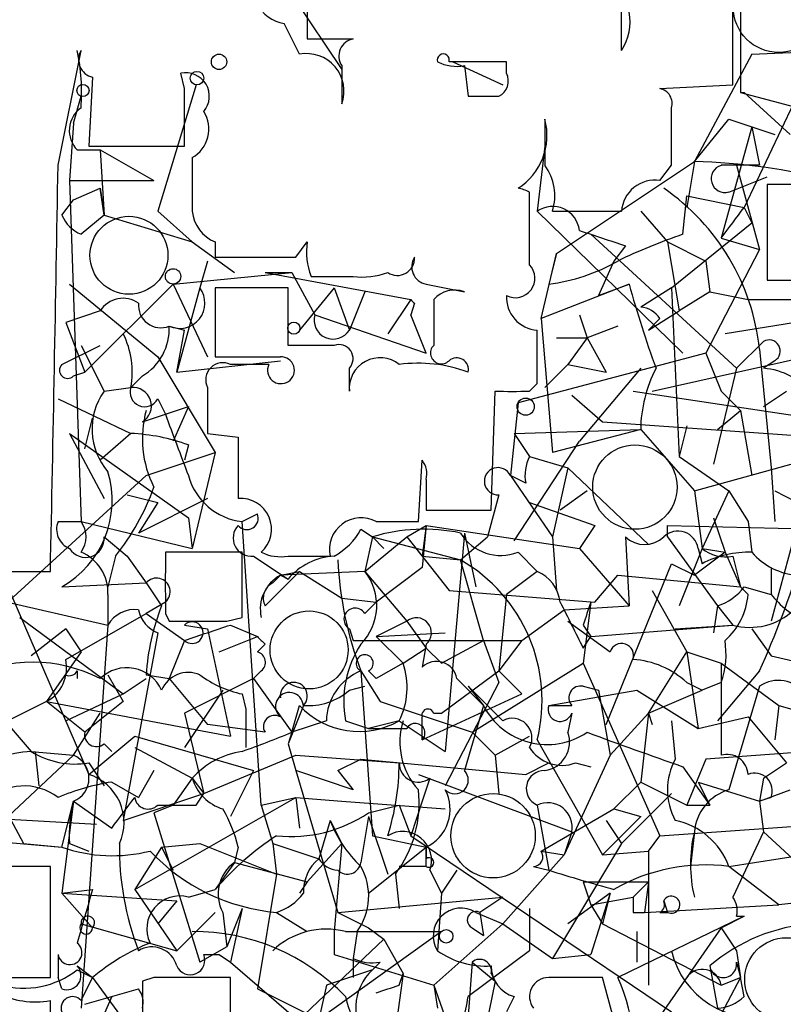
# Model space of a CAD drawing. Extents: x 13 to 57365, y -52556 to 4223.
# Drawn here: x 387 to 404, y 4066 to 4088 of the extents above; entities that cross this region are included whole.
import ezdxf

# ---------------------------------------------------------------- set-up
doc = ezdxf.new("R2010")
doc.units = 0
doc.header["$MEASUREMENT"] = 0
doc.layers.add('MAIN', color=5, linetype='CONTINUOUS')

msp = doc.modelspace()

# ---------------------------------------------------------------- linework, layer by layer
at = {"layer": 'MAIN'}
for p, q in [((393.446, 4088.8902), (393.446, 4087.3662)), ((392.8533, 4088.7209), (394.208, 4086.6889)), ((400.3887, 4087.1122), (400.3887, 4088.7209)), ((402.844, 4086.3502), (402.844, 4088.0436)), ((403.0133, 4088.0436), (403.0133, 4086.1809)), ((393.2767, 4087.0276), (392.938, 4087.7049)), ((393.446, 4087.3662), (394.462, 4087.3662)), ((387.9427, 4084.5722), (388.4507, 4087.1122)), ((403.2673, 4087.0276), (407.0773, 4087.1969)), ((396.6633, 4086.8582), (397.764, 4086.3502)), ((397.8487, 4086.8582), (397.4253, 4086.8582)), ((397.8487, 4086.6042), (397.8487, 4086.8582)), ((403.2673, 4087.0276), (401.9973, 4084.6569)), ((404.622, 4086.8582), (403.098, 4083.6409)), ((394.208, 4086.7736), (394.208, 4085.9269)), ((396.9173, 4086.7736), (397.002, 4086.0962)), ((388.7047, 4086.5196), (388.62, 4084.9956)), ((390.7367, 4086.2656), (390.652, 4086.6042)), ((390.9907, 4086.3502), (390.144, 4083.5562)), ((401.2353, 4086.2656), (402.844, 4086.3502)), ((388.2813, 4085.5036), (388.4507, 4086.0962)), ((403.0133, 4086.1809), (404.622, 4085.7576)), ((403.0133, 4086.1809), (403.098, 4086.1809)), ((403.098, 4086.1809), (404.114, 4085.2496)), ((401.9973, 4084.6569), (402.7593, 4085.5882)), ((402.7593, 4085.5882), (403.7753, 4085.2496)), ((388.2813, 4085.5036), (388.1967, 4084.2336)), ((403.2673, 4085.4189), (402.59, 4082.9636)), ((403.2673, 4085.4189), (403.4367, 4084.5722)), ((388.366, 4084.9109), (388.874, 4084.9109)), ((388.62, 4084.9956), (390.7367, 4084.9956)), ((388.874, 4084.9109), (390.0593, 4084.2336)), ((388.874, 4084.9109), (388.9587, 4083.4716)), ((398.6953, 4084.9956), (398.526, 4083.5562)), ((398.9493, 4082.6249), (401.9973, 4084.6569)), ((401.2353, 4084.2336), (401.4893, 4084.5722)), ((401.9973, 4084.6569), (401.828, 4083.6409)), ((402.9287, 4084.5722), (403.4367, 4082.7096)), ((402.7593, 4083.9796), (403.606, 4084.3182)), ((388.1967, 4084.2336), (390.0593, 4084.2336)), ((388.1967, 4084.2336), (388.4507, 4076.6982)), ((388.2813, 4083.8102), (388.874, 4084.0642)), ((388.9587, 4083.4716), (388.874, 4084.0642)), ((388.874, 4084.0642), (388.9587, 4083.4716)), ((405.2147, 4084.1489), (403.606, 4084.1489)), ((403.606, 4084.1489), (403.606, 4082.0322)), ((388.0273, 4083.4716), (388.2813, 4083.8102)), ((398.3567, 4082.3709), (398.3567, 4083.9796)), ((401.7433, 4083.0482), (401.828, 4083.8949)), ((401.828, 4083.8949), (403.098, 4083.6409)), ((403.098, 4083.6409), (403.2673, 4083.3022)), ((388.9587, 4083.4716), (388.4507, 4083.0482)), ((388.9587, 4083.4716), (390.906, 4082.8789)), ((390.144, 4083.5562), (390.906, 4082.8789)), ((398.526, 4083.5562), (401.7433, 4080.4236)), ((400.812, 4083.5562), (401.4047, 4082.8789)), ((401.4893, 4081.8629), (403.2673, 4083.3022)), ((399.7113, 4083.0482), (402.9287, 4080.0849)), ((402.59, 4082.9636), (403.4367, 4082.7096)), ((390.906, 4082.8789), (391.8373, 4082.2016)), ((391.414, 4082.8789), (391.414, 4082.5402)), ((393.192, 4082.5402), (393.446, 4082.8789)), ((400.4733, 4082.7942), (400.2193, 4082.4556)), ((401.4047, 4082.8789), (402.2513, 4082.4556)), ((401.4047, 4082.8789), (401.6587, 4081.3549)), ((398.6107, 4081.1856), (398.9493, 4082.6249)), ((398.9493, 4082.6249), (398.78, 4081.9476)), ((403.4367, 4082.7096), (402.2513, 4080.4236)), ((391.2447, 4082.4556), (391.0753, 4081.8629)), ((400.2193, 4082.4556), (399.8807, 4081.6936)), ((402.2513, 4082.4556), (402.336, 4081.7782)), ((390.4827, 4081.9476), (393.1073, 4082.2016)), ((392.5147, 4082.2016), (393.1073, 4082.2016)), ((392.5147, 4082.2016), (395.732, 4081.6089)), ((393.1073, 4082.2016), (393.6153, 4081.2702)), ((393.5307, 4082.1169), (394.462, 4082.1169)), ((388.1967, 4081.9476), (390.144, 4080.3389)), ((390.4827, 4081.9476), (388.5353, 4080.0002)), ((390.4827, 4081.9476), (391.2447, 4080.3389)), ((391.0753, 4081.8629), (390.5673, 4080.0002)), ((393.0227, 4081.8629), (391.414, 4081.8629)), ((391.414, 4081.8629), (391.414, 4080.3389)), ((393.0227, 4080.5929), (393.0227, 4081.8629)), ((394.0387, 4081.8629), (393.2767, 4080.9316)), ((394.0387, 4081.8629), (394.3773, 4080.9316)), ((396.0707, 4081.9476), (396.9173, 4081.7782)), ((400.558, 4081.9476), (398.6107, 4081.1856)), ((399.8807, 4081.6936), (400.558, 4081.9476)), ((401.4893, 4081.8629), (400.812, 4081.4396)), ((401.4893, 4081.8629), (401.6587, 4078.1376)), ((403.606, 4082.0322), (405.2147, 4082.0322)), ((394.716, 4081.7782), (394.3773, 4080.9316)), ((402.336, 4081.7782), (401.6587, 4081.3549)), ((402.336, 4081.7782), (403.1827, 4081.6089)), ((395.732, 4081.6089), (395.224, 4080.8469)), ((395.8167, 4081.5242), (395.732, 4081.2702)), ((396.24, 4081.6089), (396.24, 4080.5929)), ((403.1827, 4081.6089), (404.2833, 4081.6089)), ((388.874, 4081.3549), (388.112, 4081.1009)), ((393.6153, 4081.2702), (396.0707, 4080.4236)), ((396.0707, 4080.4236), (395.732, 4081.2702)), ((399.4573, 4081.2702), (399.6267, 4080.7622)), ((400.9813, 4080.9316), (401.6587, 4081.3549)), ((405.8073, 4081.3549), (402.6747, 4080.8469)), ((388.112, 4081.1009), (388.5353, 4080.0002)), ((390.398, 4081.0162), (390.7367, 4080.9316)), ((398.6107, 4081.1856), (398.8647, 4078.2222)), ((400.304, 4081.0162), (399.6267, 4080.7622)), ((401.2353, 4081.1856), (400.9813, 4080.9316)), ((390.5673, 4080.0002), (390.7367, 4080.9316)), ((398.9493, 4080.7622), (399.6267, 4080.7622)), ((399.6267, 4080.7622), (399.2033, 4080.1696)), ((399.6267, 4080.7622), (400.05, 4080.0002)), ((388.0273, 4080.1696), (388.874, 4080.5929)), ((388.4507, 4080.5929), (388.9587, 4079.5769)), ((394.0387, 4080.5929), (393.0227, 4080.5929)), ((402.9287, 4080.0849), (403.5213, 4080.6776)), ((390.144, 4080.3389), (391.414, 4078.2222)), ((391.414, 4080.3389), (392.8533, 4080.3389)), ((402.2513, 4080.4236), (398.1027, 4079.3229)), ((401.066, 4079.5769), (404.4527, 4080.3389)), ((402.2513, 4080.4236), (402.59, 4079.5769)), ((403.4367, 4080.5082), (403.6907, 4077.8836)), ((390.5673, 4080.0002), (392.8533, 4080.2542)), ((392.5993, 4080.1696), (391.7527, 4080.1696)), ((399.2033, 4080.1696), (398.6953, 4079.6616)), ((399.2033, 4080.1696), (400.05, 4080.0002)), ((403.7753, 4080.2542), (403.5213, 4080.0849)), ((388.2813, 4079.9156), (388.5353, 4080.0002)), ((389.8053, 4079.9156), (389.5513, 4079.6616)), ((394.3773, 4079.5769), (394.3773, 4080.0849)), ((400.812, 4080.0849), (399.4573, 4078.4762)), ((402.9287, 4080.0849), (402.4207, 4077.9682)), ((398.3567, 4079.5769), (398.526, 4079.7462)), ((388.9587, 4079.5769), (389.5513, 4079.6616)), ((391.2447, 4079.6616), (391.2447, 4079.3229)), ((397.51, 4076.9522), (397.5947, 4079.5769)), ((399.288, 4079.4922), (399.9653, 4078.8996)), ((400.6427, 4079.5769), (404.622, 4078.9842)), ((402.59, 4079.5769), (403.0133, 4079.1536)), ((403.5213, 4079.2382), (404.0293, 4079.5769)), ((387.9427, 4079.4076), (389.5513, 4078.6456)), ((390.144, 4079.4076), (390.3133, 4079.0689)), ((390.3133, 4079.0689), (390.8213, 4079.2382)), ((390.8213, 4079.2382), (390.4827, 4078.4762)), ((398.1027, 4079.3229), (397.9333, 4077.7142)), ((389.8053, 4078.8996), (390.3133, 4079.0689)), ((402.5053, 4078.7302), (403.0133, 4079.1536)), ((403.0133, 4079.1536), (403.2673, 4077.7142)), ((388.5353, 4078.3069), (388.7047, 4078.9842)), ((399.9653, 4078.8996), (404.7913, 4078.5609)), ((401.828, 4078.8149), (401.6587, 4078.1376)), ((388.1967, 4078.6456), (388.9587, 4077.2062)), ((388.1967, 4078.6456), (390.8213, 4076.7829)), ((389.5513, 4078.6456), (388.874, 4078.0529)), ((391.2447, 4078.6456), (391.922, 4078.5609)), ((398.018, 4078.6456), (400.812, 4078.7302)), ((398.018, 4078.6456), (398.3567, 4078.1376)), ((400.812, 4078.7302), (398.8647, 4078.2222)), ((400.812, 4078.7302), (401.9973, 4077.3756)), ((390.8213, 4078.3916), (390.7367, 4078.0529)), ((398.018, 4076.2749), (399.4573, 4078.4762)), ((404.7913, 4078.5609), (403.6907, 4074.4969)), ((389.89, 4077.7142), (391.414, 4078.2222)), ((391.414, 4078.2222), (390.906, 4076.1056)), ((395.9013, 4076.6982), (395.986, 4078.0529)), ((398.3567, 4078.1376), (399.2033, 4077.8836)), ((401.6587, 4078.1376), (402.7593, 4077.3756)), ((401.9973, 4077.3756), (404.4527, 4078.0529)), ((385.9953, 4074.1582), (389.89, 4077.7142)), ((398.272, 4077.5449), (397.9333, 4077.7142)), ((397.9333, 4077.7142), (398.8647, 4076.3596)), ((399.2033, 4077.8836), (398.8647, 4076.3596)), ((399.2033, 4077.8836), (400.9813, 4076.1902)), ((403.6907, 4077.8836), (403.7753, 4076.6982)), ((396.0707, 4077.6296), (396.0707, 4076.9522)), ((389.4667, 4077.2909), (390.144, 4077.1216)), ((397.6793, 4077.2909), (397.4253, 4076.3596)), ((399.6267, 4077.3756), (399.034, 4076.9522)), ((401.9973, 4077.3756), (402.1667, 4076.1056)), ((402.7593, 4077.3756), (402.1667, 4076.1056)), ((402.7593, 4077.3756), (403.1827, 4076.6982)), ((403.7753, 4077.3756), (407.0773, 4075.6822)), ((391.2447, 4077.2062), (389.7207, 4076.4442)), ((390.144, 4077.1216), (389.7207, 4076.4442)), ((398.3567, 4077.1216), (399.796, 4076.6136)), ((392.0067, 4076.6982), (392.3453, 4076.8676)), ((396.0707, 4076.9522), (397.51, 4076.9522)), ((387.9427, 4076.6982), (388.4507, 4076.6982)), ((388.4507, 4076.6982), (390.906, 4076.1056)), ((390.8213, 4076.7829), (390.906, 4076.1056)), ((392.43, 4070.4329), (392.0067, 4076.6982)), ((394.97, 4076.6982), (395.9013, 4076.6982)), ((402.4207, 4076.7829), (402.6747, 4076.0209)), ((403.1827, 4076.6982), (403.2673, 4076.0209)), ((394.6313, 4076.5289), (394.8853, 4076.3596)), ((395.6473, 4076.3596), (396.0707, 4076.6136)), ((396.0707, 4076.6136), (395.986, 4075.9362)), ((396.0707, 4076.6136), (395.986, 4075.6822)), ((396.0707, 4076.6136), (399.4573, 4076.1056)), ((396.9173, 4076.4442), (396.494, 4071.6182)), ((396.9173, 4076.4442), (397.1713, 4075.2589)), ((399.796, 4076.6136), (399.4573, 4076.1056)), ((401.4047, 4076.3596), (401.4047, 4076.6136)), ((401.4047, 4076.6136), (404.7067, 4076.5289)), ((388.9587, 4076.3596), (389.4667, 4075.9362)), ((394.8853, 4076.3596), (394.716, 4075.5976)), ((394.716, 4075.5976), (395.6473, 4076.3596)), ((394.8853, 4076.3596), (395.1393, 4076.1056)), ((394.8853, 4076.3596), (396.8327, 4075.8516)), ((395.6473, 4076.3596), (395.986, 4075.9362)), ((395.6473, 4076.3596), (396.5787, 4075.1742)), ((396.8327, 4075.8516), (397.4253, 4076.3596)), ((398.8647, 4076.3596), (398.9493, 4075.1742)), ((400.4733, 4076.3596), (400.558, 4074.8356)), ((401.4047, 4076.3596), (402.5053, 4074.8356)), ((392.0067, 4076.0209), (390.3133, 4076.0209)), ((392.0067, 4074.5816), (392.0067, 4076.0209)), ((398.1027, 4076.0209), (398.526, 4075.5976)), ((399.4573, 4076.1056), (400.558, 4074.8356)), ((402.1667, 4076.1056), (401.6587, 4074.8356)), ((402.6747, 4076.0209), (401.9973, 4075.5129)), ((402.082, 4076.1056), (402.1667, 4075.7669)), ((402.1667, 4076.1056), (402.6747, 4076.0209)), ((402.6747, 4076.0209), (403.0133, 4075.2589)), ((389.2127, 4075.9362), (389.0433, 4075.2589)), ((389.4667, 4075.9362), (389.89, 4075.3436)), ((392.2607, 4075.9362), (393.0227, 4075.4282)), ((393.0227, 4075.9362), (393.954, 4075.9362)), ((395.986, 4075.9362), (396.8327, 4075.8516)), ((397.3407, 4074.0736), (396.8327, 4075.8516)), ((400.05, 4072.2109), (401.4893, 4075.7669)), ((401.4893, 4075.7669), (401.9973, 4075.5129)), ((402.844, 4075.9362), (403.0133, 4075.2589)), ((385.9953, 4075.5976), (387.7733, 4075.5976)), ((393.2767, 4075.5976), (392.5147, 4074.8356)), ((394.716, 4075.5976), (392.8533, 4075.5129)), ((392.8533, 4075.5129), (393.2767, 4075.5976)), ((393.2767, 4075.5976), (394.208, 4075.0049)), ((394.716, 4075.5976), (395.6473, 4074.4969)), ((395.986, 4075.6822), (394.97, 4074.9202)), ((398.526, 4075.5976), (397.8487, 4075.0896)), ((403.6907, 4075.6822), (403.6907, 4075.0896)), ((384.9793, 4075.3436), (389.0433, 4074.4122)), ((386.7573, 4075.4282), (388.62, 4071.1102)), ((388.0273, 4075.2589), (389.89, 4075.3436)), ((389.89, 4075.3436), (390.2287, 4074.8356)), ((392.684, 4075.3436), (392.8533, 4075.5129)), ((392.8533, 4075.5129), (393.0227, 4075.4282)), ((399.796, 4074.9202), (400.304, 4075.5129)), ((400.304, 4075.5129), (403.0133, 4075.2589)), ((396.5787, 4075.1742), (399.796, 4074.9202)), ((401.066, 4075.1742), (401.828, 4073.8196)), ((403.0133, 4075.2589), (403.1827, 4075.0896)), ((403.0133, 4075.2589), (403.1827, 4075.0896)), ((403.098, 4075.2589), (403.6907, 4075.0896)), ((389.0433, 4075.0896), (389.0433, 4074.4122)), ((390.3133, 4074.9202), (389.89, 4074.6662)), ((394.208, 4075.0049), (394.97, 4074.9202)), ((394.716, 4074.6662), (394.97, 4074.9202)), ((397.8487, 4075.0896), (397.6793, 4073.3962)), ((399.7113, 4074.9202), (399.542, 4073.5656)), ((388.112, 4073.6502), (389.89, 4074.6662)), ((389.89, 4074.6662), (390.7367, 4074.0736)), ((390.3133, 4074.6662), (390.398, 4074.4969)), ((398.1873, 4074.0736), (399.1187, 4074.7509)), ((399.1187, 4074.7509), (400.558, 4074.8356)), ((402.5053, 4074.8356), (402.4207, 4074.2429)), ((402.5053, 4074.8356), (402.844, 4074.4122)), ((387.096, 4074.5816), (389.382, 4072.8882)), ((391.668, 4074.4969), (392.0067, 4074.5816)), ((395.6473, 4074.4969), (394.97, 4074.1582)), ((395.6473, 4074.4969), (396.0707, 4073.9042)), ((399.2033, 4074.4969), (400.1347, 4073.8196)), ((388.112, 4074.3276), (387.35, 4073.7349)), ((388.112, 4074.3276), (388.4507, 4073.8196)), ((389.0433, 4074.4122), (388.4507, 4065.9456)), ((390.144, 4074.2429), (389.382, 4070.0942)), ((390.7367, 4074.4122), (391.2447, 4074.3276)), ((391.2447, 4074.3276), (391.7527, 4071.9569)), ((391.7527, 4074.4122), (392.3453, 4074.1582)), ((394.3773, 4074.3276), (394.462, 4074.0736)), ((394.3773, 4074.3276), (394.462, 4074.0736)), ((394.97, 4074.1582), (396.494, 4074.2429)), ((399.542, 4074.4122), (399.7113, 4074.1582)), ((399.7113, 4074.1582), (402.844, 4074.4122)), ((401.574, 4074.3276), (402.844, 4074.4122)), ((403.2673, 4074.3276), (403.6907, 4073.7349)), ((385.2333, 4074.0736), (387.35, 4071.6182)), ((390.7367, 4074.0736), (390.398, 4073.2269)), ((391.4987, 4073.8196), (392.3453, 4074.1582)), ((394.462, 4074.0736), (397.3407, 4074.0736)), ((394.97, 4074.1582), (395.5627, 4073.5656)), ((396.4093, 4073.5656), (397.3407, 4074.0736)), ((397.3407, 4074.0736), (398.1873, 4074.0736)), ((397.3407, 4074.0736), (397.6793, 4073.1422)), ((398.1873, 4074.0736), (397.6793, 4073.3962)), ((399.542, 4073.9042), (399.7113, 4074.1582)), ((388.4507, 4073.8196), (387.6887, 4072.7189)), ((392.5147, 4073.9889), (392.3453, 4073.8196)), ((395.5627, 4073.5656), (396.0707, 4073.9042)), ((396.0707, 4073.9889), (395.986, 4073.4809)), ((396.0707, 4073.9042), (396.4093, 4073.5656)), ((400.9813, 4072.4649), (401.828, 4073.8196)), ((401.828, 4073.8196), (402.082, 4072.1262)), ((401.828, 4073.8196), (402.59, 4073.5656)), ((403.6907, 4073.7349), (405.8073, 4073.2269)), ((388.366, 4073.3962), (388.366, 4073.2269)), ((392.43, 4073.3962), (392.2607, 4073.2269)), ((394.6313, 4073.3962), (395.0547, 4072.7189)), ((394.6313, 4073.3962), (394.8853, 4069.7556)), ((394.8007, 4073.3962), (394.97, 4073.2269)), ((395.5627, 4073.5656), (394.97, 4073.2269)), ((396.4093, 4072.4649), (397.6793, 4073.3962)), ((397.0867, 4072.0416), (399.542, 4073.5656)), ((397.6793, 4073.3962), (398.1873, 4072.8882)), ((399.542, 4073.5656), (401.2353, 4069.7556)), ((403.4367, 4073.3962), (402.5053, 4072.2956)), ((402.59, 4073.5656), (403.86, 4072.6342)), ((402.59, 4073.5656), (402.59, 4071.5336)), ((389.0433, 4073.3116), (389.382, 4072.7189)), ((389.382, 4072.8882), (389.89, 4073.2269)), ((389.89, 4073.3116), (390.398, 4073.2269)), ((390.398, 4073.2269), (391.2447, 4072.2109)), ((392.2607, 4073.2269), (390.7367, 4072.4649)), ((392.2607, 4073.2269), (393.1073, 4072.0416)), ((396.748, 4073.2269), (397.3407, 4072.6342)), ((391.5833, 4072.9729), (390.7367, 4071.7029)), ((391.5833, 4072.9729), (390.7367, 4071.7029)), ((394.3773, 4072.9729), (394.716, 4073.0576)), ((397.6793, 4073.1422), (396.494, 4070.8562)), ((397.002, 4073.0576), (397.3407, 4072.6342)), ((397.002, 4073.0576), (397.764, 4072.2956)), ((398.78, 4072.6342), (400.7273, 4072.9729)), ((399.542, 4073.0576), (399.8807, 4072.9729)), ((399.8807, 4072.9729), (400.1347, 4071.5336)), ((400.7273, 4072.9729), (402.082, 4072.1262)), ((400.9813, 4072.4649), (402.1667, 4072.9729)), ((401.828, 4073.1422), (402.1667, 4072.9729)), ((402.59, 4073.1422), (402.1667, 4072.9729)), ((403.4367, 4073.0576), (402.7593, 4070.7716)), ((387.6887, 4072.7189), (386.6727, 4072.2109)), ((387.6887, 4072.7189), (391.7527, 4071.9569)), ((388.5353, 4072.0416), (387.6887, 4072.7189)), ((388.112, 4072.2956), (389.382, 4072.8882)), ((389.382, 4072.7189), (388.5353, 4072.0416)), ((392.0067, 4072.8882), (392.0913, 4072.5496)), ((395.0547, 4072.7189), (397.0867, 4072.0416)), ((395.986, 4071.8722), (398.1873, 4072.8882)), ((392.0913, 4072.5496), (392.0913, 4071.7029)), ((393.3613, 4072.6342), (393.0227, 4071.7876)), ((393.1073, 4072.0416), (393.2767, 4072.6342)), ((397.3407, 4072.6342), (396.9173, 4071.1949)), ((398.78, 4072.6342), (399.288, 4072.6342)), ((403.86, 4072.6342), (403.7753, 4071.8722)), ((403.86, 4072.6342), (406.2307, 4071.9569)), ((388.2813, 4071.5336), (388.874, 4072.4649)), ((390.7367, 4072.4649), (391.16, 4070.6869)), ((393.8693, 4072.2956), (393.1073, 4072.0416)), ((394.2927, 4072.2956), (394.8007, 4072.1262)), ((395.478, 4072.2956), (394.8007, 4072.1262)), ((395.478, 4072.2956), (396.494, 4071.6182)), ((396.24, 4072.4649), (396.4093, 4072.4649)), ((399.288, 4072.4649), (399.2033, 4072.0416)), ((400.1347, 4071.5336), (400.9813, 4072.4649)), ((400.9813, 4072.4649), (400.812, 4070.9409)), ((400.9813, 4072.4649), (401.066, 4072.2109)), ((401.4893, 4072.2956), (401.574, 4071.4489)), ((402.082, 4072.1262), (403.1827, 4072.3802)), ((403.1827, 4072.3802), (404.0293, 4071.3642)), ((392.5147, 4072.0416), (391.2447, 4072.2109)), ((388.62, 4071.1102), (389.636, 4071.9569)), ((389.636, 4071.9569), (392.2607, 4071.1949)), ((393.1073, 4072.0416), (393.0227, 4071.7876)), ((397.0867, 4072.0416), (397.5947, 4071.5336)), ((397.5947, 4071.5336), (398.3567, 4071.9569)), ((398.526, 4071.8722), (399.9653, 4069.3322)), ((385.9953, 4071.7876), (387.1807, 4069.5862)), ((388.9587, 4071.7876), (389.128, 4071.6182)), ((389.636, 4071.7029), (390.906, 4071.0256)), ((393.0227, 4071.7876), (393.192, 4071.1949)), ((388.2813, 4071.5336), (385.6567, 4069.0782)), ((387.35, 4071.6182), (388.2813, 4071.5336)), ((387.4347, 4071.6182), (387.5193, 4070.8562)), ((391.16, 4070.6869), (393.192, 4071.5336)), ((393.192, 4071.5336), (395.478, 4071.3642)), ((394.1233, 4071.1949), (394.6313, 4071.4489)), ((394.6313, 4071.4489), (398.272, 4071.1102)), ((397.5947, 4071.5336), (397.6793, 4070.6869)), ((400.1347, 4071.5336), (399.1187, 4069.3322)), ((402.2513, 4071.4489), (401.828, 4070.4329)), ((404.622, 4071.6182), (402.2513, 4071.4489)), ((388.62, 4071.3642), (388.9587, 4070.8562)), ((390.0593, 4071.1949), (389.7207, 4070.6022)), ((392.2607, 4071.1949), (391.7527, 4070.1789)), ((394.462, 4070.7716), (393.192, 4071.1949)), ((393.192, 4071.1949), (394.1233, 4068.0622)), ((394.1233, 4071.1949), (394.462, 4070.7716)), ((398.272, 4071.1102), (398.78, 4071.3642)), ((399.3727, 4071.3642), (399.7113, 4071.2796)), ((401.7433, 4071.2796), (402.336, 4070.4329)), ((403.5213, 4071.0256), (404.0293, 4071.3642)), ((390.906, 4071.0256), (390.4827, 4070.4329)), ((390.906, 4071.0256), (391.16, 4070.6869)), ((395.9013, 4071.1102), (399.288, 4069.8402)), ((396.1553, 4071.0256), (395.986, 4070.5176)), ((403.5213, 4071.0256), (403.4367, 4070.5176)), ((389.128, 4070.9409), (389.7207, 4070.6022)), ((400.812, 4070.9409), (400.2193, 4070.3482)), ((400.812, 4070.9409), (401.828, 4070.4329)), ((402.082, 4070.9409), (402.336, 4070.4329)), ((402.082, 4070.9409), (403.4367, 4070.5176)), ((403.4367, 4070.5176), (404.114, 4070.7716)), ((389.382, 4070.0942), (391.16, 4070.6869)), ((389.636, 4068.5702), (393.192, 4070.6022)), ((390.9907, 4070.4329), (391.16, 4070.6869)), ((392.43, 4070.4329), (393.192, 4070.6022)), ((393.192, 4070.6022), (394.208, 4070.5176)), ((393.192, 4070.6022), (393.2767, 4069.9249)), ((401.4893, 4070.6869), (400.3887, 4069.5862)), ((403.6907, 4070.6022), (403.4367, 4070.5176)), ((388.0273, 4069.5016), (388.2813, 4070.5176)), ((388.2813, 4070.5176), (388.0273, 4068.4856)), ((388.2813, 4070.5176), (389.128, 4069.9249)), ((390.4827, 4070.4329), (390.0593, 4070.2636)), ((390.144, 4070.4329), (390.4827, 4070.4329)), ((392.43, 4070.4329), (392.684, 4069.5862)), ((394.208, 4070.5176), (396.494, 4070.3482)), ((394.8007, 4070.2636), (395.478, 4070.4329)), ((395.478, 4070.4329), (395.732, 4069.7556)), ((395.986, 4070.5176), (395.732, 4069.7556)), ((398.526, 4070.4329), (398.78, 4068.9936)), ((398.6107, 4069.4169), (400.2193, 4070.3482)), ((400.2193, 4070.3482), (400.812, 4070.1789)), ((401.828, 4070.4329), (402.336, 4070.4329)), ((403.4367, 4070.5176), (403.5213, 4069.8402)), ((385.826, 4070.1789), (388.7893, 4070.0096)), ((390.0593, 4070.2636), (391.0753, 4066.9616)), ((394.8007, 4070.1789), (394.6313, 4069.1629)), ((394.8007, 4070.1789), (395.224, 4068.9089)), ((400.812, 4070.1789), (399.9653, 4069.3322)), ((393.954, 4070.0942), (393.7, 4069.2476)), ((393.954, 4070.0942), (394.208, 4069.5862)), ((400.05, 4070.0942), (400.3887, 4069.5862)), ((401.2353, 4069.7556), (404.876, 4070.0096)), ((386.1647, 4069.6709), (388.0273, 4069.5016)), ((394.8853, 4069.7556), (396.0707, 4069.5016)), ((395.732, 4069.7556), (401.4893, 4065.8609)), ((399.288, 4069.8402), (399.1187, 4069.3322)), ((399.288, 4069.8402), (399.1187, 4069.3322)), ((400.9813, 4069.4169), (401.2353, 4069.7556)), ((401.9973, 4069.8402), (401.9127, 4069.0782)), ((403.5213, 4069.8402), (402.844, 4068.4009)), ((403.5213, 4069.8402), (404.622, 4068.8242)), ((387.1807, 4069.5862), (388.0273, 4069.5016)), ((388.1967, 4069.5862), (388.62, 4069.4169)), ((390.2287, 4069.5016), (389.636, 4068.5702)), ((390.2287, 4069.5016), (391.0753, 4069.5862)), ((390.2287, 4069.5016), (390.4827, 4068.9936)), ((391.0753, 4069.5862), (392.7687, 4068.9089)), ((391.922, 4069.5016), (391.8373, 4069.1629)), ((392.684, 4069.5862), (393.7, 4069.2476)), ((392.684, 4069.5862), (392.7687, 4068.9089)), ((393.446, 4068.7396), (394.208, 4069.5862)), ((394.208, 4069.5862), (394.0387, 4067.6389)), ((394.8007, 4068.4856), (396.0707, 4069.5016)), ((396.0707, 4069.0782), (396.0707, 4069.5016)), ((396.0707, 4069.5016), (396.0707, 4069.2476)), ((400.3887, 4069.5862), (398.8647, 4067.0462)), ((399.1187, 4069.3322), (397.764, 4067.8082)), ((398.6107, 4069.4169), (399.1187, 4069.3322)), ((399.9653, 4069.3322), (400.9813, 4069.4169)), ((400.9813, 4069.4169), (400.9813, 4066.4536)), ((402.7593, 4069.0782), (404.9607, 4069.4169)), ((387.7733, 4069.0782), (386.2493, 4069.0782)), ((387.7733, 4066.6229), (387.7733, 4069.0782)), ((391.8373, 4069.1629), (391.414, 4068.5702)), ((391.8373, 4069.1629), (393.446, 4068.7396)), ((396.0707, 4069.0782), (395.478, 4069.0782)), ((398.4413, 4069.0782), (398.78, 4068.9936)), ((403.86, 4068.2316), (402.7593, 4069.0782)), ((392.7687, 4068.9089), (392.3453, 4066.3689)), ((395.3933, 4068.9089), (395.478, 4068.1469)), ((396.1553, 4068.9936), (396.4093, 4068.4856)), ((396.748, 4068.9936), (396.4093, 4068.4856)), ((393.446, 4068.7396), (393.2767, 4068.4856)), ((399.542, 4068.7396), (400.9813, 4068.7396)), ((399.542, 4068.7396), (399.7113, 4068.2316)), ((400.6427, 4068.4009), (400.9813, 4068.7396)), ((400.9813, 4068.7396), (400.8967, 4068.0622)), ((388.0273, 4068.4856), (388.7047, 4068.5702)), ((388.0273, 4068.4856), (390.5673, 4068.3162)), ((388.0273, 4068.4856), (388.7047, 4067.7236)), ((389.636, 4068.5702), (390.5673, 4067.2156)), ((390.8213, 4068.4009), (391.414, 4068.5702)), ((394.1233, 4068.0622), (397.764, 4068.4009)), ((396.4093, 4068.4856), (396.3247, 4067.2156)), ((397.764, 4068.4009), (397.256, 4068.0622)), ((400.1347, 4068.4856), (399.2033, 4067.8082)), ((400.1347, 4068.4856), (399.7113, 4067.1309)), ((399.7113, 4068.2316), (400.6427, 4068.4009)), ((400.1347, 4068.4856), (399.9653, 4067.8082)), ((390.5673, 4068.3162), (390.144, 4067.8082)), ((392.0067, 4068.1469), (391.668, 4067.3002)), ((392.0067, 4068.1469), (391.7527, 4066.9616)), ((398.3567, 4068.1469), (398.3567, 4067.2156)), ((399.7113, 4068.2316), (399.9653, 4067.8082)), ((400.8967, 4068.0622), (403.86, 4068.2316)), ((401.32, 4068.3162), (401.4047, 4068.0622)), ((404.7067, 4068.3162), (403.86, 4068.2316)), ((390.5673, 4067.2156), (391.414, 4068.0622)), ((391.5833, 4068.0622), (391.668, 4067.3002)), ((392.7687, 4068.0622), (393.446, 4067.6389)), ((394.1233, 4068.0622), (394.8007, 4067.7236)), ((397.1713, 4068.0622), (397.764, 4067.8082)), ((397.256, 4068.0622), (397.3407, 4067.5542)), ((403.098, 4067.9776), (400.304, 4066.6229)), ((400.6427, 4068.0622), (400.8967, 4068.0622)), ((401.2353, 4068.0622), (401.4047, 4068.0622)), ((402.59, 4067.7236), (403.098, 4067.9776)), ((402.9287, 4067.9776), (403.098, 4067.9776)), ((388.4507, 4067.8082), (390.5673, 4067.2156)), ((394.8007, 4067.7236), (395.1393, 4067.4696)), ((397.764, 4067.8082), (396.24, 4066.4536)), ((397.0867, 4067.7236), (397.3407, 4067.5542)), ((397.764, 4067.8082), (398.8647, 4067.0462)), ((399.9653, 4067.8082), (402.59, 4066.4536)), ((402.59, 4067.7236), (400.304, 4064.4216)), ((402.59, 4067.7236), (402.9287, 4067.2156)), ((396.4093, 4067.6389), (393.7, 4065.6916)), ((394.0387, 4067.6389), (394.0387, 4067.1309)), ((394.2927, 4067.6389), (396.4093, 4067.6389)), ((394.5467, 4067.6389), (394.462, 4067.0462)), ((400.7273, 4067.6389), (400.7273, 4066.9616)), ((391.668, 4067.3002), (391.0753, 4066.9616)), ((391.8373, 4064.3369), (395.1393, 4067.4696)), ((395.1393, 4067.4696), (395.5627, 4066.7076)), ((387.9427, 4067.1309), (387.9427, 4066.6229)), ((391.16, 4067.1309), (391.4987, 4067.1309)), ((391.4987, 4067.1309), (391.7527, 4066.9616)), ((394.0387, 4067.1309), (396.24, 4066.4536)), ((398.3567, 4067.2156), (397.002, 4066.1996)), ((398.8647, 4067.0462), (399.7113, 4067.1309)), ((402.9287, 4067.2156), (403.0133, 4066.6229)), ((388.366, 4066.8769), (388.7047, 4066.6229)), ((391.7527, 4066.9616), (394.8007, 4064.3369)), ((394.462, 4067.0462), (394.462, 4066.6229)), ((395.0547, 4066.9616), (394.8853, 4066.7922)), ((397.0867, 4066.9616), (397.002, 4065.7762)), ((397.0867, 4066.9616), (397.5947, 4066.5382)), ((402.336, 4066.8769), (402.5053, 4065.9456)), ((402.9287, 4066.9616), (403.0133, 4066.6229)), ((386.08, 4066.6229), (387.7733, 4066.6229)), ((388.0273, 4066.3689), (387.9427, 4066.6229)), ((388.366, 4066.7922), (388.7047, 4066.6229)), ((388.4507, 4066.1149), (388.7047, 4066.6229)), ((388.7047, 4066.6229), (389.382, 4065.6916)), ((390.0593, 4066.6229), (389.8053, 4066.5382)), ((391.7527, 4065.0989), (391.7527, 4066.6229)), ((394.8853, 4066.7922), (393.8693, 4066.4536)), ((395.5627, 4066.7076), (395.1393, 4063.5749)), ((395.478, 4066.4536), (395.5627, 4066.7076)), ((397.51, 4066.7076), (397.5947, 4066.5382)), ((399.9653, 4066.6229), (398.78, 4066.6229)), ((400.2193, 4065.6916), (399.9653, 4066.6229)), ((403.0133, 4066.6229), (402.1667, 4065.0142)), ((402.59, 4066.4536), (403.0133, 4066.6229)), ((403.098, 4066.1996), (403.0133, 4066.6229)), ((389.8053, 4066.5382), (389.8053, 4064.9296)), ((393.8693, 4066.4536), (393.7, 4065.6916)), ((396.24, 4066.4536), (396.3247, 4065.9456)), ((396.24, 4066.4536), (397.1713, 4063.8289)), ((397.5947, 4066.5382), (397.3407, 4065.2682)), ((389.128, 4066.1996), (388.2813, 4064.2522)), ((388.5353, 4066.0302), (389.7207, 4066.3689)), ((392.3453, 4066.3689), (393.7, 4065.6916)), ((398.018, 4066.1996), (397.8487, 4065.8609)), ((387.7733, 4063.4056), (387.7733, 4066.1149))]:
    msp.add_line(p, q, dxfattribs=at)
at = {"layer": 'MAIN', "color": 5}
for centre, radius in [((403.8629, 4088.073), 1.0075), ((389.5089, 4082.5826), 0.8616), ((400.6849, 4077.4603), 0.9322), ((393.4883, 4073.8619), 0.8616), ((397.5523, 4069.7556), 0.9322), ((404.0293, 4066.5806), 0.9199)]:
    msp.add_circle(centre, radius, dxfattribs=at)
at = {"layer": 'MAIN', "color": 0}
msp.add_circle((391.4986, 4086.8583), 0.1693, dxfattribs=at)
at = {"layer": 'MAIN'}
for centre, radius in [((391.0118, 4086.4985), 0.1496), ((388.4929, 4086.2233), 0.1338), ((390.4826, 4082.1169), 0.1693), ((393.1496, 4080.9739), 0.1338), ((398.2719, 4079.2383), 0.1893), ((396.5151, 4067.5331), 0.1496)]:
    msp.add_circle(centre, radius, dxfattribs=at)
for centre, radius, start, end in [((393.0651, 4088.5093), 0.8144, 152.11334, 261.02116), ((399.4151, 4087.7471), 1.1624, 326.89099, 10.49884), ((394.5325, 4086.9853), 0.3874, 100.48609, 213.11996), ((383.9655, 4086.1809), 4.498, 355.6815, 11.94947), ((388.7931, 4086.9082), 0.3986, 149.21375, 257.18426), ((393.4279, 4086.2112), 0.8303, 339.97621, 100.49248), ((396.4517, 4086.9005), 0.1339, 341.57859, 198.42141), ((396.7478, 4087.7044), 0.9461, 243.43495, 280.32055), ((397.002, 3875.2084), 211.6502, 89.885408, 90.114592), ((390.7649, 4086.0962), 0.5204, 319.40348, 102.53), ((397.5099, 4086.4349), 0.3787, 296.57182, 26.55152), ((73.2367, 4085.6306), 317.5006, 359.885409, 0.114591), ((401.1809, 4085.9451), 0.3251, 341.54833, 80.36672), ((397.3407, 4255.396), 169.3001, 269.885375, 270.114592), ((388.8075, 4085.3402), 0.6159, 125.40358, 224.19733), ((83.9893, 4085.2072), 317.5006, 359.885409, 0.114591), ((390.5559, 4085.3689), 0.7183, 299.16616, 32.75871), ((397.3601, 4085.2302), 1.3824, 302.49217, 15.00938), ((652.6951, 4085.0802), 254.0003, 179.885409, 180.114592), ((687.2558, 4084.1489), 296.3504, 179.885409, 180.114592), ((-1855.7938, 4122.4349), 2244.0559, 358.8040519, 359.0332346), ((397.7638, 4083.8948), 1.1518, 342.90385, 36.02518), ((401.5781, 4070.4531), 14.21, 75.87741, 88.30951), ((402.6747, 4084.2759), 0.3056, 105.9557, 285.93767), ((403.0133, 3872.9224), 211.6502, 89.885381, 90.114592), ((401.1225, 4083.5069), 0.7355, 81.17683, 176.15639), ((397.9328, 4083.1304), 0.9491, 63.47274, 79.68813), ((398.5198, 4079.9894), 4.9442, 6.0232, 55.50318), ((398.8647, 4083.0652), 0.5965, 6.51735, 124.59856), ((233.503, 4210.3142), 211.6804, 323.014179, 323.24334), ((388.7476, 4083.7685), 0.7791, 202.40094, 247.59906), ((391.7161, 4083.6347), 0.8139, 185.53477, 248.21297), ((399.6267, 4464.5558), 381.0004, 269.885409, 270.114592), ((484.6427, 4336.9707), 267.7502, 251.448768, 251.677944), ((406.0063, 4070.6501), 13.1105, 108.97517, 115.7815), ((395.0109, 4082.6671), 1.5792, 172.29219, 200.39043), ((392.303, 4527.0397), 444.5004, 269.885409, 270.114592), ((395.4357, 4082.5191), 0.3816, 236.30577, 3.16984), ((396.1412, 4082.3285), 0.3874, 146.88004, 259.51391), ((398.0463, 4082.0746), 0.4292, 242.58716, 43.66866), ((398.2862, 4085.969), 4.0516, 277.00048, 299.86942), ((394.6738, 4083.6818), 1.5792, 262.29219, 290.39043), ((390.6274, 4081.527), 0.5599, 245.81518, 36.86785), ((422.2598, 4087.8273), 22.4842, 195.15931, 200.14204), ((389.3781, 4081.0355), 0.5968, 54.96787, 147.64147), ((396.7056, 4081.1857), 0.6292, 70.33821, 137.73121), ((398.5682, 4081.6512), 0.7208, 176.62747, 266.64381), ((390.2136, 4081.4759), 0.4953, 174.40337, 291.85726), ((395.9302, 4081.7224), 0.2284, 209.79778, 240.20222), ((400.7693, 4080.8887), 0.5526, 32.50221, 85.56789), ((394.0183, 4081.1504), 0.4204, 163.44434, 328.63891), ((389.1847, 4080.9597), 1.2146, 300.72672, 2.66618), ((387.6883, 4080.0002), 1.8935, 349.69894, 26.56099), ((102.176, 4080.3389), 296.3506, 359.885409, 0.114591), ((394.1445, 4080.2966), 0.3147, 317.71774, 109.65015), ((396.4093, 4080.4235), 0.2395, 134.98308, 315.01692), ((403.6483, 4080.4659), 0.2469, 300.95978, 120.95978), ((392.8674, 4080.0425), 0.2967, 154.63545, 92.72356), ((388.1543, 4080.0426), 0.1796, 135, 315), ((391.5834, 4079.8309), 0.3787, 63.44172, 206.55828), ((395.0547, 4079.6373), 0.6801, 51.50729, 185.09527), ((395.9012, 4077.0366), 3.1614, 69.62298, 97.69285), ((396.7481, 4080.0567), 0.2602, 347.45447, 130.6204), ((403.8179, 4078.6984), 3.0061, 152.53308, 179.39388), ((403.4114, 4078.5624), 1.5265, 37.52602, 85.87133), ((390.1389, 4078.742), 1.4457, 144.72355, 220.7221), ((389.8574, 4079.5574), 0.3233, 161.20083, 332.40485), ((389.5937, 4079.2524), 0.4114, 300.9542, 95.9157), ((397.9757, 4270.0766), 190.5001, 269.885408, 270.114592), ((560.5446, 4078.9842), 169.3002, 179.885375, 180.114592), ((392.1621, 4078.5256), 2.3573, 164.5494, 206.86941), ((729.2475, 4205.3935), 361.7102, 200.440992, 200.670171), ((389.3667, 4074.4204), 4.2292, 69.88286, 87.49832), ((730.6217, 4077.8835), 338.7004, 179.885408, 180.114575), ((395.6048, 4077.7565), 0.4829, 344.76361, 37.86666), ((399.2023, 4077.7144), 0.9456, 153.41327, 190.32598), ((386.9478, 4077.1639), 2.1896, 299.53878, 16.8584), ((392.1664, 4078.0841), 1.395, 195.37615, 263.42669), ((397.6598, 4077.5905), 0.3002, 24.33654, 273.72395), ((385.1882, 4079.169), 5.1621, 321.22579, 340.66894), ((391.9785, 4076.5289), 0.6797, 311.63004, 94.76854), ((392.1155, 4076.7708), 0.2494, 219.09051, 22.84257), ((388.3658, 4076.5288), 0.4557, 158.17991, 248.2196), ((387.9849, 4076.3596), 0.5759, 323.97775, 36.01421), ((394.6374, 4076.0833), 0.6991, 61.591, 192.14742), ((392.2124, 4076.3354), 0.4022, 136.22916, 276.8988), ((393.4029, 4077.1644), 1.383, 297.36916, 332.64568), ((396.0231, 4072.6253), 3.9038, 78.03061, 106.9454), ((397.7217, 4076.9947), 1.0456, 211.76725, 291.36796), ((401.6351, 4076.035), 0.4524, 8.97724, 134.14918), ((388.5495, 4076.3172), 0.4114, 210.9542, 5.9157), ((400.8967, 4076.8039), 0.6137, 226.3798, 313.61344), ((388.0917, 4075.1383), 0.9528, 357.07033, 67.86583), ((729.013, 4075.3435), 338.7004, 179.885408, 180.114575), ((392.8535, 4076.8684), 0.9474, 243.44847, 280.28754), ((402.6748, 4076.6985), 0.7808, 229.40428, 282.51448), ((403.2016, 4073.794), 2.2279, 88.3101, 117.67961), ((404.3823, 4076.9809), 1.4713, 220.72801, 266.14189), ((394.1369, 4074.4697), 1.4697, 93.83093, 139.29596), ((402.1053, 4076.2228), 7.9906, 182.6626, 200.71617), ((395.0498, 4072.743), 3.5836, 345.93661, 60.16409), ((381.7833, 4083.0133), 23.693, 336.05217, 342.40597), ((393.7748, 4074.8406), 1.2079, 315.161, 38.80946), ((398.1872, 4074.8144), 0.8533, 7.12169, 66.60745), ((390.1186, 4075.1488), 0.3003, 310.42124, 139.56424), ((393.2624, 4074.7651), 0.8524, 118.68181, 192.43184), ((392.8533, 4075.005), 0.3786, 116.56505, 206.57859), ((402.1673, 4075.9355), 1.1507, 287.08223, 323.98361), ((653.2878, 4201.4121), 283.981, 206.45046, 206.679643), ((526.634, 4032.3387), 133.8752, 161.45383, 161.682999), ((401.7152, 4075.1884), 1.4708, 310.71833, 356.14835), ((405.2561, 4076.316), 1.9886, 218.07664, 246.17149), ((389.636, 4074.0736), 0.6826, 82.87186, 150.26137), ((390.3769, 4074.8673), 0.6664, 190.05878, 249.54458), ((394.8803, 4073.0022), 4.9999, 158.48842, 176.45219), ((394.5043, 4074.5392), 0.2468, 30.95978, 239.02828), ((403.2249, 4075.7672), 1.4075, 254.29895, 313.77659), ((391.033, 4391.9965), 317.5002, 269.885408, 270.114592), ((390.906, 4074.2429), 0.2394, 225, 135), ((395.859, 4074.2429), 0.3307, 309.81001, 129.81001), ((306.5947, 4328.2428), 267.7347, 288.316981, 288.546163), ((434.7675, 4116.436), 59.892, 224.90232, 225.131435), ((400.7702, 4073.7772), 1.9274, 340.76411, 8.84606), ((392.2818, 4073.5867), 0.2414, 307.88123, 74.74904), ((396.5781, 4072.7191), 2.3243, 146.88561, 190.49821), ((400.3887, 4073.7349), 0.2678, 341.55828, 161.55828), ((387.3923, 4070.3695), 3.2187, 62.59108, 117.40734), ((387.2796, 4073.4667), 0.8524, 298.68181, 12.43184), ((394.716, 4073.5655), 0.1893, 296.57859, 243.42141), ((396.3011, 4073.1563), 0.4524, 8.97724, 134.14918), ((400.5243, 4071.7371), 1.9168, 47.14378, 86.45853), ((388.1967, 4073.4809), 0.1893, 243.42141, 333.42141), ((389.4634, 4072.631), 0.8381, 24.07284, 134.6858), ((390.8214, 4072.7189), 0.6448, 66.81074, 156.80258), ((395.0831, 4072.2693), 1.2141, 111.84698, 178.75874), ((394.0289, 4073.0301), 1.6246, 333.12108, 19.24577), ((392.4943, 4075.1969), 2.3596, 233.03249, 258.07433), ((393.1497, 4072.8459), 0.2994, 314.98646, 188.12198), ((403.857, 4072.4467), 0.7415, 36.5438, 124.52802), ((393.467, 4074.0105), 1.3804, 265.6083, 311.2609), ((399.4856, 4072.8036), 0.2603, 77.48075, 220.60607), ((393.0544, 4072.613), 0.3076, 3.95159, 229.17851), ((394.5898, 4073.8461), 1.7869, 222.70486, 299.80613), ((396.113, 4072.4226), 0.1339, 18.42141, 198.46201), ((398.744, 4073.342), 1.5717, 206.76558, 304.16831), ((399.034, 4072.5496), 0.2677, 161.57859, 341.55828), ((392.7263, 4072.1686), 0.2468, 59.02828, 210.97172), ((397.0651, 4071.8298), 1.573, 162.77462, 222.27908), ((268.986, 4072.1262), 127.0003, 359.885409, 0.114591), ((397.9757, 4071.9146), 0.4359, 330.94157, 119.05843), ((395.224, 4283.7759), 211.6501, 269.885408, 270.114592), ((395.8348, 4072.0234), 0.2138, 315, 151.26551), ((388.7893, 4071.9852), 0.2602, 167.48075, 310.60607), ((382.8455, 4097.0743), 27.0544, 289.79291, 292.29048), ((398.6054, 4071.8246), 0.6361, 278.12501, 19.94771), ((465.8261, 4252.6022), 192.3135, 249.865418, 250.535639), ((399.0765, 4072.1687), 0.8574, 212.90788, 290.21265), ((387.4919, 4069.1794), 2.4429, 93.32996, 127.77995), ((388.3238, 4073.1853), 1.845, 238.14308, 279.2382), ((388.0803, 4071.0256), 0.5463, 291.58718, 68.41282), ((392.2861, 4069.7807), 1.8586, 98.64585, 137.9484), ((402.8444, 4070.7715), 1.4397, 151.93266, 208.06383), ((402.7217, 4071.0914), 0.4614, 2.33528, 106.58506), ((390.1817, 4071.3761), 5.2963, 342.18358, 359.87127), ((395.9013, 4071.3642), 0.4233, 180, 306.87531), ((396.7057, 4070.9833), 0.2992, 225, 45), ((398.6821, 4070.798), 0.3971, 88.09517, 246.85067), ((388.2919, 4070.0519), 1.108, 335.14649, 72.77523), ((391.8797, 4071.3218), 1.0178, 196.91979, 253.0678), ((403.3309, 4070.7504), 0.3891, 337.61346, 112.38654), ((387.1883, 4069.6091), 1.2471, 52.77819, 133.23891), ((389.8883, 4066.0369), 4.9626, 98.81279, 113.08231), ((393.3195, 4070.4751), 2.5988, 322.93873, 6.55128), ((395.6812, 4070.337), 0.9217, 294.99699, 28.13319), ((403.0591, 4069.7489), 1.0657, 106.33827, 175.08545), ((220.073, 4197.2515), 211.6404, 323.014157, 323.243362), ((389.9323, 4070.6446), 0.2993, 188.14364, 315), ((391.0363, 4069.7978), 2.8475, 165.35762, 184.26166), ((390.7367, 4197.4328), 127.0002, 269.885409, 270.114592), ((388.7941, 4068.7413), 3.219, 13.66196, 29.94689), ((398.7588, 4069.946), 0.5397, 348.69423, 115.55372), ((393.0887, 4072.7936), 3.0548, 263.98707, 304.08542), ((396.452, 4071.0257), 2.666, 200.4504, 226.92728), ((401.2476, 4068.514), 1.6136, 20.46669, 78.32934), ((396.2409, 4064.4207), 6.3653, 123.05794, 139.31562), ((395.5551, 4069.2102), 0.638, 340.15652, 121.26099), ((405.0049, 4069.1205), 3.0925, 166.54253, 193.45567), ((389.143, 4072.723), 3.4091, 250.89698, 284.12062), ((395.7196, 4069.5101), 6.4228, 179.32111, 200.93119), ((393.1409, 4072.3884), 4.3422, 223.18307, 265.08273), ((394.3271, 4068.5126), 0.9662, 130.47072, 181.60135), ((394.1656, 4069.5438), 0.5518, 212.46323, 265.60368), ((396.1342, 4069.1629), 0.1059, 233.14093, 126.85907), ((398.4414, 4069.2899), 0.2116, 269.97294, 36.87531), ((392.3256, 4068.4706), 0.8472, 125.19647, 208.81879), ((394.335, 4069.2053), 0.2994, 225, 351.85636), ((393.4847, 4068.4235), 1.3203, 323.54321, 29.72604), ((402.2474, 4065.0337), 4.0768, 82.7866, 119.83326), ((415.7369, 4123.9786), 57.5403, 252.860689, 254.354639), ((684.8898, 3983.2941), 308.2169, 163.938103, 164.167263), ((390.6324, 4067.6975), 0.7282, 74.96774, 205.4214), ((392.4297, 4069.1631), 1.1519, 287.11516, 323.97372), ((485.3426, 4068.2315), 84.7001, 179.885408, 180.114524), ((401.4893, 4068.2315), 0.1893, 243.44849, 153.42141), ((402.4628, 4068.1045), 0.4829, 344.76361, 37.86666), ((396.8432, 4067.5437), 0.6136, 57.67491, 212.32509), ((401.1507, 4068.2315), 0.1893, 296.55151, 26.57859), ((388.5995, 4067.8313), 0.1506, 314.32723, 188.82427), ((397.1713, 4067.8929), 0.1893, 63.42141, 243.44849), ((388.5636, 4067.7235), 0.1411, 143.12198, 0.04061), ((404.8754, 4063.9149), 3.9015, 93.72391, 130.60735), ((390.9337, 4062.9999), 4.6391, 43.60865, 90.34212), ((393.8693, 4065.9796), 1.7125, 75.68542, 133.80045), ((388.2051, 4067.1733), 0.2658, 189.17882, 52.75075), ((391.7534, 4062.9811), 4.7495, 111.99384, 129.93408), ((390.017, 4066.7288), 0.5699, 15.06289, 121.32757), ((390.8636, 4067.0039), 0.3224, 203.20092, 23.19392), ((397.397, 4068.7247), 1.8513, 234.60408, 273.4995), ((403.3658, 4067.6608), 1.9286, 193.34667, 282.25909), ((388.1332, 4066.6652), 0.3147, 250.3327, 42.28226), ((394.8852, 4067.8928), 0.9465, 243.44036, 280.31622), ((397.256, 4066.764), 0.2602, 347.48075, 130.58935), ((398.2085, 4066.8716), 0.6985, 179.56527, 254.17291), ((402.6324, 4066.9192), 0.2994, 188.12198, 8.14364), ((387.1808, 4068.3159), 1.9304, 254.73915, 307.87733), ((390.906, 3643.2733), 423.3504, 89.885408, 90.114592), ((395.6822, 4065.9438), 1.164, 133.20715, 220.77428), ((398.7801, 4066.1995), 0.4234, 90.01353, 216.84824), ((397.1878, 4065.1301), 3.4553, 337.87773, 25.59652), ((402.1737, 4066.3794), 0.4228, 10.10609, 144.84036), ((352.874, 4193.3689), 133.8753, 288.327124, 288.556307), ((387.4347, 4067.9779), 1.8935, 243.43901, 280.30106), ((388.2621, 4065.9494), 0.2509, 41.26755, 200.65226), ((389.34, 4066.0727), 0.4824, 344.72196, 37.88436), ((395.9974, 4066.5251), 1.7355, 190.81009, 255.49454), ((385.3263, 4068.3143), 11.8657, 344.2772, 349.73389), ((402.4466, 4066.9011), 0.9573, 273.51548, 312.87922)]:
    msp.add_arc(centre, radius, start, end, dxfattribs=at)

doc.saveas('drawing.dxf')
